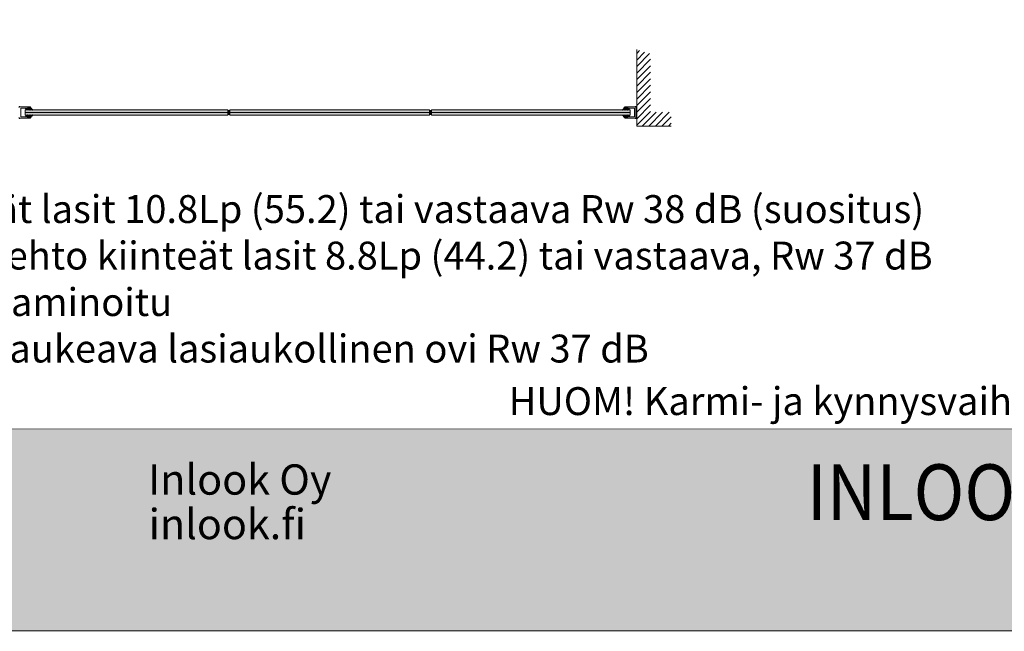
# Model space of a CAD drawing. Extents: x 8050 to 22942, y -8481 to 5890.
# Drawn here: x 10096 to 10713, y -5493 to -5110 of the extents above; entities that cross this region are included whole.
import ezdxf

# ---------------------------------------------------------------- set-up
doc = ezdxf.new("R2010")
doc.units = 0
doc.header["$LTSCALE"] = 2.5
doc.layers.get('0').update_dxf_attribs({"linetype": 'CONTINUOUS'})
for name, color, linetype in [('A4PURSOM2', 3, 'CONTINUOUS'), ('H_', 4, 'CONTINUOUS'), ('INLOOK-15', 7, 'CONTINUOUS'), ('INLOOK-25', 1, 'CONTINUOUS'), ('Tihend', 7, 'CONTINUOUS'), ('X-COM-FRAME', 2, 'CONTINUOUS')]:
    doc.layers.add(name, color=color, linetype=linetype)
doc.layers.add('Apuviivat', color=7, linetype='CONTINUOUS', plot=False)
for name, color, linetype, lineweight in [('E7', 7, 'CONTINUOUS', 70), ('Hatch (ISO)', 7, 'CONTINUOUS', 18), ('P SE0000 INLOOK GLAZY DB 36 PYSTYKARMI', 6, 'CONTINUOUS', 15), ('Raamjoon035', 5, 'CONTINUOUS', 35), ('Title (ISO)', 7, 'CONTINUOUS', 50)]:
    doc.layers.add(name, color=color, linetype=linetype, lineweight=lineweight)
doc.styles.add('Arial', font='arial.ttf')
doc.styles.get("Standard").update_dxf_attribs({"font": 'ISOCP'})
doc.styles.add('Swis721', font='swissl.ttf')

# ---------------------------------------------------------------- blocks, each defined once
blk = doc.blocks.new('PX4_4')
at = {"layer": 'A4PURSOM2'}
h = blk.add_hatch(dxfattribs=at)
h.set_pattern_fill('_USER', color=256, angle=45, style=0, pattern_type=0)
h.set_pattern_definition([(45, (0, 0), (-0.70711, 0.70711), [])])
edge = h.paths.add_edge_path()
edge.add_line((4.9, -4), (4.3, -4))
edge.add_line((4.3, -4), (0.9, -2))
edge.add_line((0.9, -2), (-2, -2))
edge.add_line((-2, -2), (-0.5, -3.7))
edge.add_arc((-0.9, -4), 0.5, 0, 40.825, ccw=False)
edge.add_line((-0.4, -4), (-0.4, -4))
edge.add_line((-0.4, -4), (-1.2, -4))
edge.add_line((-1.2, -4), (-4.9, -2))
edge.add_line((-4.9, -2), (-7.4, -2))
edge.add_line((-7.4, -2), (-5.7, -3.6))
edge.add_arc((-6.1, -3.9), 0.5, 0, 46.559, ccw=False)
edge.add_line((-5.6, -3.9), (-5.6, -4))
edge.add_line((-5.6, -4), (-6.4, -4))
edge.add_line((-6.4, -4), (-9.7, -2.1))
edge.add_arc((-9.4, -1.4), 0.7, 108.5706, 240.0271, ccw=False)
edge.add_line((-9.6, -0.8), (-3.7, 1.2))
edge.add_arc((-3.5, 0.9), 0.4, 24, 114.5074, ccw=False)
edge.add_line((-3.1, 1), (-3.1, 1))
edge.add_arc((-3.5, 0.9), 0.4, -66, 24, ccw=False)
edge.add_line((-3.3, 0.5), (-3.6, 0.3))
edge.add_arc((-3.4, 0.1), 0.3, 125.6087, 279.2121)
edge.add_line((-3.3, -0.2), (-2, 0))
edge.add_line((-2, 0), (0, 0))
edge.add_line((0, 0), (0, 0.9))
edge.add_arc((0.5, 0.9), 0.512, 45.9384, 179.9675, ccw=False)
edge.add_arc((10.5, 5.1), 10.3, 201.5317, 235.7384)
edge.add_arc((4.4, -3.9), 0.5, 0, 55.7384, ccw=False)
edge.add_line((4.9, -3.9), (4.9, -4))
blk.add_lwpolyline([(4.9, -4), (4.3, -4), (0.9, -2), (-2, -2), (-0.5, -3.7, -0.180041), (-0.4, -4), (-0.4, -4), (-1.2, -4), (-4.9, -2), (-7.4, -2), (-5.7, -3.6, -0.205993), (-5.6, -3.9), (-5.6, -4), (-6.4, -4), (-9.7, -2.1, -0.646041), (-9.6, -0.8), (-3.7, 1.2, -0.41681), (-3.1, 1), (-3.1, 1, -0.414214), (-3.3, 0.5), (-3.6, 0.3, 0.792614), (-3.3, -0.2), (-2, 0), (0, 0), (0, 0.9, -0.662068), (0.9, 1.3, 0.150373), (4.7, -3.5, -0.248116), (4.9, -3.9), (4.9, -4)], format="xyb", dxfattribs=at)

msp = doc.modelspace()

# ---------------------------------------------------------------- hatches: boundary and pattern name
at = {"layer": 'E7', "linetype": 'Continuous', "lineweight": 15}
h = msp.add_hatch(color=256, dxfattribs=at)
h.set_gradient(color1=(127, 223, 255), color2=(127, 223, 255), tint=1)
h.paths.add_polyline_path([(10226.18, -5166.51), (10225.89, -5166.22), (10208.31, -5166.22), (10103.67, -5166.22, -0.230795), (10103.73, -5166.34), (10103.73, -5166.37), (10103.56, -5166.37), (10103.32, -5166.22), (10102.12, -5166.22), (10102.16, -5166.27, -0.180041), (10102.19, -5166.36), (10102.19, -5166.37), (10101.96, -5166.37), (10101.7, -5166.22), (10100.64, -5166.22), (10100.66, -5166.24, -0.205993), (10100.71, -5166.35), (10100.71, -5166.37), (10100.48, -5166.37), (10100.23, -5166.22), (10099.17, -5166.22), (10098.88, -5166.51), (10098.88, -5167.96), (10208.31, -5167.96), (10226.18, -5167.96)])
h.paths.add_polyline_path([(10226.18, -5167.96), (10208.31, -5167.96), (10098.88, -5167.96), (10098.88, -5169.4), (10099.17, -5169.69), (10100.23, -5169.69), (10100.48, -5169.55), (10100.71, -5169.55), (10100.71, -5169.57, -0.205993), (10100.66, -5169.67), (10100.64, -5169.69), (10101.69, -5169.69), (10101.96, -5169.55), (10102.19, -5169.55), (10102.19, -5169.6), (10102.12, -5169.69), (10103.31, -5169.69), (10103.56, -5169.55), (10103.73, -5169.55), (10103.73, -5169.58, -0.238849), (10103.67, -5169.69), (10208.31, -5169.69), (10225.89, -5169.69), (10226.18, -5169.4)])
h = msp.add_hatch(color=256, dxfattribs=at)
h.set_gradient(color1=(127, 223, 255), color2=(127, 223, 255), tint=1)
h.paths.add_polyline_path([(10352.76, -5166.51), (10352.47, -5166.22), (10334.88, -5166.22), (10227.63, -5166.22), (10227.34, -5166.51), (10227.34, -5167.96), (10334.88, -5167.96), (10352.76, -5167.96)])
h.paths.add_polyline_path([(10352.76, -5167.96), (10334.88, -5167.96), (10227.34, -5167.96), (10227.34, -5169.4), (10227.63, -5169.69), (10334.88, -5169.69), (10352.47, -5169.69), (10352.76, -5169.4)])
h = msp.add_hatch(color=256, dxfattribs=at)
h.set_gradient(color1=(127, 223, 255), color2=(127, 223, 255), tint=1)
h.paths.add_polyline_path([(10478.57, -5166.51), (10478.29, -5166.22), (10477.22, -5166.22), (10476.97, -5166.37), (10476.74, -5166.37), (10476.74, -5166.35, -0.205993), (10476.79, -5166.24), (10476.81, -5166.22), (10475.76, -5166.22), (10475.49, -5166.37), (10475.26, -5166.37), (10475.26, -5166.31), (10475.33, -5166.22), (10474.14, -5166.22), (10473.9, -5166.37), (10473.72, -5166.37), (10473.72, -5166.34, -0.234778), (10473.78, -5166.22), (10460.65, -5166.22), (10354.2, -5166.22), (10353.91, -5166.51), (10353.91, -5167.96), (10460.65, -5167.96), (10478.57, -5167.96)])
h.paths.add_polyline_path([(10478.57, -5167.96), (10460.65, -5167.96), (10353.91, -5167.96), (10353.91, -5169.4), (10354.2, -5169.69), (10460.65, -5169.69), (10473.78, -5169.69, -0.234778), (10473.72, -5169.58), (10473.72, -5169.55), (10473.9, -5169.55), (10474.14, -5169.69), (10475.33, -5169.69), (10475.29, -5169.64, -0.180041), (10475.26, -5169.55), (10475.26, -5169.55), (10475.49, -5169.55), (10475.76, -5169.69), (10476.81, -5169.69), (10476.79, -5169.67, -0.205993), (10476.74, -5169.57), (10476.74, -5169.55), (10476.97, -5169.55), (10477.22, -5169.69), (10478.29, -5169.69), (10478.57, -5169.4)])
at = {"layer": 'H_', "linetype": 'Continuous', "lineweight": 15}
h = msp.add_hatch(color=256, dxfattribs=at)
h.dxf.hatch_style = 1
h.set_gradient(color1=(192, 192, 192), color2=(192, 192, 192), tint=1)
h.paths.add_polyline_path([(10227.34, -5166.51, -0.32388), (10226.18, -5166.51), (10226.18, -5169.4, -0.32388), (10227.34, -5169.4)])
h = msp.add_hatch(color=256, dxfattribs=at)
h.dxf.hatch_style = 1
h.set_gradient(color1=(192, 192, 192), color2=(192, 192, 192), tint=1)
h.paths.add_polyline_path([(10352.76, -5169.4, -0.32388), (10353.91, -5169.4), (10353.91, -5166.51, -0.32388), (10352.76, -5166.51)])
at = {"layer": 'Hatch (ISO)', "lineweight": 15, "true_color": 0x9fd03f}
msp.add_hatch(color=73, dxfattribs=at).paths.add_polyline_path([(10105.67, -5493.41), (10132.6, -5366.89), (10041.44, -5366.89), (10014.53, -5493.41)])
at = {"layer": 'Hatch (ISO)', "lineweight": 15, "true_color": 0x939597}
msp.add_hatch(color=252, dxfattribs=at).paths.add_polyline_path([(10105.67, -5493.41), (11776.71, -5493.41), (11776.71, -5366.89), (10132.6, -5366.89)])
at = {"layer": 'INLOOK-25', "lineweight": 15, "ltscale": 0.5}
h = msp.add_hatch(dxfattribs=at)
h.set_pattern_fill('VINO45', color=256, scale=0.028899)
h.set_pattern_definition([(45, (-6522.6607, -6830.583), (-2.043485, 2.043485), [])])
h.paths.add_polyline_path([(10482.65, -5128.6), (10491.32, -5131.23), (10491.32, -5167.81), (10504.3, -5167.81), (10504.3, -5176.48), (10482.65, -5176.48)])
at = {"layer": 'Tihend', "lineweight": 15}
msp.add_hatch(color=256, dxfattribs=at).paths.add_polyline_path([(10482.07, -5166.8), (10482.36, -5166.8), (10482.65, -5166.8), (10482.65, -5169.12), (10482.07, -5169.12)])

# ---------------------------------------------------------------- linework, layer by layer
at = {"color": 1, "lineweight": 15}
msp.add_lwpolyline([(10095.24, -5171.17, 1.104876), (10095.57, -5171.64, -0.182676), (10095.76, -5171.57), (10102.03, -5171.57, 0.414214), (10102.32, -5171.28), (10102.32, -5170.99, 0.414214), (10102.03, -5170.7), (10101.68, -5170.7, 0.648232), (10101.62, -5170.84, -0.648232), (10101.55, -5170.99), (10101, -5170.99, -0.063114), (10100.93, -5170.98), (10099.85, -5170.7, 0.063114), (10099.83, -5170.7), (10096.39, -5170.7, -0.414214), (10096.25, -5170.55), (10096.25, -5165.35, -0.414214), (10096.39, -5165.21), (10099.83, -5165.21, 0.063114), (10099.85, -5165.21), (10100.93, -5164.93, -0.063114), (10101, -5164.92), (10101.55, -5164.92, -0.648232), (10101.62, -5165.06, 0.648232), (10101.68, -5165.21), (10102.03, -5165.21, 0.414214), (10102.32, -5164.92), (10102.32, -5164.63, 0.414214), (10102.03, -5164.34), (10095.76, -5164.34, -0.182676), (10095.57, -5164.27, 1.104876), (10095.24, -5164.74, -0.267949)], format="xyb", dxfattribs=at)
msp.add_lwpolyline([(10095.24, -5171.17, 1.104876), (10095.57, -5171.64, -0.182676), (10095.76, -5171.57), (10102.03, -5171.57, 0.414214), (10102.32, -5171.28), (10102.32, -5170.99, 0.414214), (10102.03, -5170.7), (10101.68, -5170.7, 0.648232), (10101.62, -5170.84, -0.648232), (10101.55, -5170.99), (10101, -5170.99, -0.063114), (10100.93, -5170.98), (10099.85, -5170.7, 0.063114), (10099.83, -5170.7), (10096.39, -5170.7, -0.414214), (10096.25, -5170.55), (10096.25, -5165.35, -0.414214), (10096.39, -5165.21), (10099.83, -5165.21, 0.063114), (10099.85, -5165.21), (10100.93, -5164.93, -0.063114), (10101, -5164.92), (10101.55, -5164.92, -0.648232), (10101.62, -5165.06, 0.648232), (10101.68, -5165.21), (10102.03, -5165.21, 0.414214), (10102.32, -5164.92), (10102.32, -5164.63, 0.414214), (10102.03, -5164.34), (10095.76, -5164.34, -0.182676), (10095.57, -5164.27, 1.104876), (10095.24, -5164.74, -0.267949)], format="xyb", dxfattribs=at)
msp.add_lwpolyline([(10481.2, -5170.56), (10481.2, -5165.36, 0.414214), (10481.06, -5165.21), (10477.62, -5165.21, -0.063114), (10477.6, -5165.21), (10476.52, -5164.93, 0.063114), (10476.45, -5164.92), (10475.9, -5164.92, 0.648232), (10475.84, -5165.07, -0.648232), (10475.77, -5165.21), (10475.42, -5165.21, -0.414214), (10475.13, -5164.92), (10475.13, -5164.63, -0.414214), (10475.42, -5164.35), (10481.69, -5164.35, 0.182676), (10481.88, -5164.27, -1.104876), (10482.22, -5164.74, 0.267949), (10482.07, -5164.99), (10482.07, -5170.93, 0.267949), (10482.22, -5171.18, -1.104876), (10481.88, -5171.64, 0.182676), (10481.69, -5171.57), (10475.42, -5171.57, -0.414214), (10475.13, -5171.28), (10475.13, -5170.99, -0.414214), (10475.42, -5170.7), (10475.77, -5170.7, -0.648232), (10475.84, -5170.85, 0.648232), (10475.9, -5170.99), (10476.45, -5170.99, 0.063114), (10476.52, -5170.98), (10477.6, -5170.71, -0.063114), (10477.62, -5170.7), (10481.06, -5170.7, 0.414214)], format="xyb", close=True, dxfattribs=at)
at = {"layer": 'Apuviivat', "lineweight": 15, "ltscale": 0.01}
msp.add_line((11776.71, -5366.89), (10041.34, -5366.32), dxfattribs=at)
at = {"layer": 'E7', "linetype": 'Continuous', "lineweight": 15}
for p, q in [((10208.31, -5167.96), (10098.88, -5167.96)), ((10226.18, -5167.96), (10208.31, -5167.96)), ((10334.88, -5167.96), (10227.34, -5167.96)), ((10352.76, -5167.96), (10334.88, -5167.96)), ((10460.65, -5167.96), (10353.91, -5167.96)), ((10478.57, -5167.96), (10460.65, -5167.96))]:
    msp.add_line(p, q, dxfattribs=at)
at = {"layer": 'E7', "lineweight": 15}
for centre, start, end in [((10226.76, -5165.71), 234.10784, 305.89216), ((10226.76, -5170.2), 54.10784, 125.89216), ((10353.33, -5165.71), 234.10784, 305.89216), ((10353.33, -5170.2), 54.10784, 125.89216)]:
    msp.add_arc(centre, 0.986, start, end, dxfattribs=at)
at = {"layer": 'P SE0000 INLOOK GLAZY DB 36 PYSTYKARMI', "linetype": 'Continuous', "lineweight": 15}
msp.add_lwpolyline([(9676.71, -5493.21), (11776.71, -5493.21), (11776.71, -4025.59), (9676.71, -4025.59)], close=True, dxfattribs=at)
at = {"layer": 'Raamjoon035', "lineweight": 15}
msp.add_lwpolyline([(10482.07, -5169.12), (10482.65, -5169.12), (10482.65, -5166.8), (10482.07, -5166.8)], close=True, dxfattribs=at)
at = {"layer": 'X-COM-FRAME', "color": 1, "linetype": 'Continuous', "lineweight": 15}
for points in [[(10482.65, -5128.54), (10482.65, -5147.94), (10482.65, -5176.48), (10504.3, -5176.48)], [(10208.31, -5169.69), (10099.17, -5169.69), (10098.88, -5169.4), (10098.88, -5166.51), (10099.17, -5166.22), (10208.31, -5166.22)], [(10208.26, -5166.22), (10225.89, -5166.22), (10226.18, -5166.51), (10226.18, -5169.4), (10225.89, -5169.69), (10208.26, -5169.69)], [(10208.31, -5166.22), (10225.89, -5166.22), (10226.18, -5166.51), (10226.18, -5169.4), (10225.89, -5169.69), (10208.31, -5169.69)], [(10334.88, -5169.69), (10227.63, -5169.69), (10227.34, -5169.4), (10227.34, -5166.51), (10227.63, -5166.22), (10334.88, -5166.22)], [(10334.88, -5166.22), (10352.47, -5166.22), (10352.76, -5166.51), (10352.76, -5169.4), (10352.47, -5169.69), (10334.88, -5169.69)], [(10460.65, -5169.69), (10354.2, -5169.69), (10353.91, -5169.4), (10353.91, -5166.51), (10354.2, -5166.22), (10460.65, -5166.22)], [(10460.65, -5169.69), (10354.2, -5169.69), (10353.91, -5169.4), (10353.91, -5166.51), (10354.2, -5166.22), (10460.65, -5166.22)], [(10460.65, -5166.22), (10478.29, -5166.22), (10478.57, -5166.51), (10478.57, -5169.4), (10478.29, -5169.69), (10460.65, -5169.69)], [(10460.65, -5166.22), (10478.29, -5166.22), (10478.57, -5166.51), (10478.57, -5169.4), (10478.29, -5169.69), (10460.65, -5169.69)]]:
    msp.add_lwpolyline(points, dxfattribs=at)

# ---------------------------------------------------------------- block references
at = {"lineweight": 15}
for p, xscale, yscale, zscale in [((10102.32, -5165.21), 0.2889960356653513, 0.2889960356653513, 0.2889960356653513), ((10102.32, -5165.21), 0.2889924202008233, 0.2889924202008233, 0.2889924202008233), ((10475.13, -5165.21), -0.2889924202008233, 0.2889924202008233, 0.2889924202008233)]:
    msp.add_blockref('PX4_4', p, dxfattribs=dict(at, xscale=xscale, yscale=yscale, zscale=zscale))
at = {"lineweight": 15, "rotation": 180}
for p, xscale, yscale, zscale in [((10102.32, -5170.7), -0.2889960356653513, 0.2889960356653513, 0.2889960356653513), ((10102.32, -5170.7), -0.2889924202008233, 0.2889924202008233, 0.2889924202008233), ((10475.13, -5170.7), 0.2889924202008233, 0.2889924202008233, 0.2889924202008233)]:
    msp.add_blockref('PX4_4', p, dxfattribs=dict(at, xscale=xscale, yscale=yscale, zscale=zscale))

# ---------------------------------------------------------------- texts
at = {"layer": 'INLOOK-15', "lineweight": 15, "char_height": 17.5, "attachment_point": 1, "style": 'Arial'}
for s, insert in [('\\pxi-3,l5,t5;-^IKiinteät lasit 10.8Lp (55.2) tai vastaava Rw 38 dB (suositus)\\P-^IVaihtoehto kiinteät lasit 8.8Lp (44.2) tai vastaava, Rw 37 dB\\P\\pl4,t4;^I  Kirkas laminoitu\\P\\pl5,t5;-^ISisäänaukeava lasiaukollinen ovi Rw 37 dB\\P\\pl4,t4;\\P^I', (9928.17, -5219.79)), ('\\pxi-3,l4,t4;HUOM! Karmi- ja kynnysvaihtoehdot esitetty pysty- ja vaakaleikkauksissa!', (10384.85, -5340.26))]:
    msp.add_mtext_dynamic_manual_height_columns(s, width=6920.9389, gutter_width=875, heights=[0], dxfattribs=dict(at, insert=insert))
at = {"layer": 'Title (ISO)', "color": 7, "lineweight": 15, "true_color": 0xffffff, "insert": (10955.39, -5388.69), "char_height": 35, "attachment_point": 2, "style": 'Swis721'}
msp.add_mtext('{\\fFutura Bk BT|b0|i0|c0|p34;\\W0.9;INLOOK GLAZY 37, Alumiiniprofiiliovi}', dxfattribs=at)
at = {"layer": 'Title (ISO)', "color": 7, "lineweight": 15, "true_color": 0xffffff, "char_height": 19, "attachment_point": 1}
for s, insert in [('{\\fFutura Bk BT|b1|i0|c0|p34;Inlook Oy}', (10176.12, -5388.69)), ('{\\fFutura Bk BT|b0|i0|c0|p34;inlook.fi}', (10176.41, -5416.62))]:
    msp.add_mtext(s, dxfattribs=dict(at, insert=insert))

doc.saveas('drawing.dxf')
